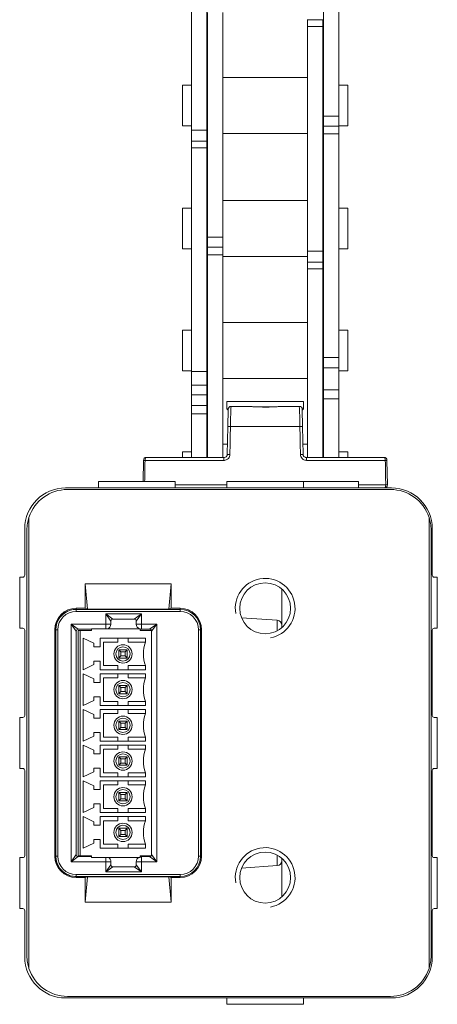
# Model space of a CAD drawing. Units: inches. Extents: x -91 to 10638, y 60 to 10919.
# Drawn here: x 2582 to 2623, y 8496 to 8593 of the extents above; entities that cross this region are included whole.
import ezdxf

# ---------------------------------------------------------------- set-up
doc = ezdxf.new("R2010")
doc.units = ezdxf.units.IN
doc.header["$MEASUREMENT"] = 0
doc.layers.add('SIMON-PROtec_02', color=82, linetype='Continuous', lineweight=15)

msp = doc.modelspace()

# ---------------------------------------------------------------- linework, layer by layer
at = {"layer": 'SIMON-PROtec_02'}
for p, q in [((2611.9268, 8605.49046), (2611.9268, 8583.35224)), ((2613.4268, 8605.49046), (2613.4268, 8583.35224)), ((2598.9768, 8581.95313), (2598.9768, 8604.09135)), ((2600.4768, 8581.95313), (2600.4768, 8604.09135)), ((2600.5518, 8593.52042), (2600.5518, 8571.48771)), ((2602.0518, 8593.52042), (2602.0518, 8571.48771)), ((2610.3518, 8592.81728), (2610.3518, 8592.80071)), ((2610.3518, 8592.80071), (2610.3518, 8592.12798)), ((2611.8518, 8592.80071), (2610.3518, 8592.80071)), ((2610.3518, 8570.09527), (2610.3518, 8592.12798)), ((2611.8518, 8592.12798), (2610.3518, 8592.12798)), ((2611.8518, 8592.81728), (2611.8518, 8592.80071)), ((2611.8518, 8592.80071), (2611.8518, 8592.12798)), ((2611.8518, 8570.09527), (2611.8518, 8592.12798)), ((2610.3518, 8587.13835), (2602.0518, 8587.13835)), ((2598.0768, 8586.37835), (2598.0768, 8582.39835)), ((2598.0768, 8586.37835), (2598.9768, 8586.37835)), ((2600.4768, 8586.37835), (2600.5518, 8586.37835)), ((2611.8518, 8586.37835), (2611.9268, 8586.37835)), ((2613.4268, 8586.37835), (2614.3268, 8586.37835)), ((2614.3268, 8586.37835), (2614.3268, 8582.39835)), ((2611.9268, 8582.34811), (2611.9268, 8583.35224)), ((2611.9268, 8583.35224), (2613.4268, 8583.35224)), ((2613.4268, 8582.34811), (2613.4268, 8583.35224)), ((2598.0768, 8582.39835), (2598.9768, 8582.39835)), ((2600.4768, 8582.39835), (2600.5518, 8582.39835)), ((2611.8518, 8582.39835), (2611.9268, 8582.39835)), ((2611.9268, 8582.27558), (2611.9268, 8582.34811)), ((2611.9268, 8582.34811), (2613.4268, 8582.34811)), ((2613.4268, 8582.39835), (2614.3268, 8582.39835)), ((2613.4268, 8582.27558), (2613.4268, 8582.34811)), ((2598.9768, 8581.95313), (2598.9768, 8580.89656)), ((2600.4768, 8581.95313), (2598.9768, 8581.95313)), ((2600.4768, 8581.95313), (2600.4768, 8580.89656)), ((2610.3518, 8581.63835), (2602.0518, 8581.63835)), ((2611.9268, 8581.60594), (2611.9268, 8582.27558)), ((2611.9268, 8581.60594), (2611.9268, 8559.68359)), ((2611.9268, 8581.60594), (2613.4268, 8581.60594)), ((2613.4268, 8581.60594), (2613.4268, 8582.27558)), ((2613.4268, 8581.60594), (2613.4268, 8559.68359)), ((2598.9768, 8580.89656), (2598.9768, 8580.88148)), ((2598.9768, 8580.88148), (2598.9768, 8580.22047)), ((2600.4768, 8580.88148), (2598.9768, 8580.88148)), ((2600.4768, 8580.89656), (2600.4768, 8580.88148)), ((2600.4768, 8580.88148), (2600.4768, 8580.22047)), ((2598.9768, 8558.29812), (2598.9768, 8580.22047)), ((2600.4768, 8580.22047), (2598.9768, 8580.22047)), ((2600.4768, 8558.29812), (2600.4768, 8580.22047)), ((2602.0518, 8575.07887), (2610.3518, 8575.07887)), ((2598.0768, 8574.31887), (2598.0768, 8570.33887)), ((2598.0768, 8574.31887), (2598.9768, 8574.31887)), ((2600.4768, 8574.31887), (2600.5518, 8574.31887)), ((2611.8518, 8574.31887), (2611.9268, 8574.31887)), ((2613.4268, 8574.31887), (2614.3268, 8574.31887)), ((2614.3268, 8574.31887), (2614.3268, 8570.33887)), ((2600.5518, 8570.48007), (2600.5518, 8571.48771)), ((2600.5518, 8571.48771), (2602.0518, 8571.48771)), ((2602.0518, 8570.48007), (2602.0518, 8571.48771)), ((2598.0768, 8570.33887), (2598.9768, 8570.33887)), ((2600.4768, 8570.33887), (2600.5518, 8570.33887)), ((2600.5518, 8570.40647), (2600.5518, 8570.48007)), ((2600.5518, 8570.48007), (2602.0518, 8570.48007)), ((2600.5518, 8569.74982), (2600.5518, 8570.40647)), ((2600.5518, 8569.74982), (2600.5518, 8549.88105)), ((2600.5518, 8569.74982), (2602.0518, 8569.74982)), ((2602.0518, 8570.40647), (2602.0518, 8570.48007)), ((2602.0518, 8569.74982), (2602.0518, 8570.40647)), ((2602.0518, 8569.74982), (2602.0518, 8549.88105)), ((2610.3518, 8570.09527), (2610.3518, 8569.03435)), ((2611.8518, 8570.09527), (2610.3518, 8570.09527)), ((2611.8518, 8570.33887), (2611.9268, 8570.33887)), ((2611.8518, 8570.09527), (2611.8518, 8569.03435)), ((2613.4268, 8570.33887), (2614.3268, 8570.33887)), ((2602.0518, 8569.57887), (2610.3518, 8569.57887)), ((2610.3518, 8569.03435), (2610.3518, 8569.02079)), ((2610.3518, 8569.02079), (2610.3518, 8568.37163)), ((2611.8518, 8569.02079), (2610.3518, 8569.02079)), ((2611.8518, 8569.03435), (2611.8518, 8569.02079)), ((2611.8518, 8569.02079), (2611.8518, 8568.37163)), ((2610.3518, 8549.88105), (2610.3518, 8568.37163)), ((2611.8518, 8568.37163), (2610.3518, 8568.37163)), ((2611.8518, 8549.88105), (2611.8518, 8568.37163)), ((2610.3518, 8563.11757), (2602.0518, 8563.11757)), ((2598.0768, 8562.35757), (2598.0768, 8558.37757)), ((2598.0768, 8562.35757), (2598.9768, 8562.35757)), ((2600.4768, 8562.35757), (2600.5518, 8562.35757)), ((2611.8518, 8562.35757), (2611.9268, 8562.35757)), ((2613.4268, 8562.35757), (2614.3268, 8562.35757)), ((2614.3268, 8562.35757), (2614.3268, 8558.37757)), ((2611.9268, 8558.67264), (2611.9268, 8559.68359)), ((2611.9268, 8559.68359), (2613.4268, 8559.68359)), ((2613.4268, 8558.67264), (2613.4268, 8559.68359)), ((2598.0768, 8558.37757), (2598.9768, 8558.37757)), ((2598.9768, 8558.29812), (2598.9768, 8556.9705)), ((2600.4768, 8558.29812), (2598.9768, 8558.29812)), ((2600.4768, 8558.37757), (2600.5518, 8558.37757)), ((2600.4768, 8558.29812), (2600.4768, 8556.9705)), ((2611.8518, 8558.37757), (2611.9268, 8558.37757)), ((2611.9268, 8556.49967), (2611.9268, 8558.67264)), ((2611.9268, 8558.67264), (2613.4268, 8558.67264)), ((2613.4268, 8556.49967), (2613.4268, 8558.67264)), ((2613.4268, 8558.37757), (2614.3268, 8558.37757)), ((2610.3518, 8557.61757), (2602.0518, 8557.61757)), ((2598.9768, 8556.009), (2598.9768, 8556.9705)), ((2600.4768, 8556.9705), (2598.9768, 8556.9705)), ((2600.4768, 8556.009), (2600.4768, 8556.9705)), ((2611.9268, 8555.60966), (2611.9268, 8556.49967)), ((2611.9268, 8556.49967), (2613.4268, 8556.49967)), ((2613.4268, 8555.60966), (2613.4268, 8556.49967)), ((2598.9768, 8556.009), (2598.9768, 8554.97286)), ((2600.4768, 8556.009), (2598.9768, 8556.009)), ((2600.4768, 8556.009), (2600.4768, 8554.97286)), ((2602.4368, 8555.36105), (2609.9668, 8555.36105)), ((2602.4368, 8555.36105), (2602.4368, 8554.64605)), ((2609.9668, 8555.36105), (2609.9668, 8554.64605)), ((2611.9268, 8555.60966), (2611.9268, 8549.88105)), ((2611.9268, 8555.60966), (2613.4268, 8555.60966)), ((2613.4268, 8555.60966), (2613.4268, 8549.88105)), ((2598.9768, 8554.97286), (2598.9768, 8554.15216)), ((2600.4768, 8554.97286), (2598.9768, 8554.97286)), ((2600.4768, 8554.97286), (2600.4768, 8554.15216)), ((2602.4368, 8554.64605), (2602.56837, 8554.64605)), ((2602.56018, 8554.52266), (2602.4368, 8554.64605)), ((2602.56129, 8554.58628), (2602.53214, 8552.91595)), ((2602.86125, 8554.88105), (2604.09953, 8554.88105)), ((2608.30406, 8554.88105), (2609.54235, 8554.88105)), ((2609.83522, 8554.64605), (2609.9668, 8554.64605)), ((2609.87146, 8552.91595), (2609.8423, 8554.58628)), ((2609.84341, 8554.52266), (2609.9668, 8554.64605)), ((2598.9768, 8549.88105), (2598.9768, 8554.15216)), ((2600.4768, 8554.15216), (2598.9768, 8554.15216)), ((2600.4768, 8549.88105), (2600.4768, 8554.15216)), ((2602.53214, 8552.91595), (2602.48431, 8550.17581)), ((2609.6126, 8552.91595), (2602.791, 8552.91595)), ((2609.91929, 8550.17581), (2609.87146, 8552.91595)), ((2602.0518, 8551.18153), (2602.50186, 8551.18153)), ((2609.90173, 8551.18153), (2610.3518, 8551.18153)), ((2594.24902, 8549.58628), (2594.2128, 8547.51105)), ((2602.13547, 8549.58628), (2594.40719, 8549.58628)), ((2594.54897, 8549.88105), (2602.18435, 8549.88105)), ((2598.0768, 8550.42153), (2598.0768, 8549.88105)), ((2598.0768, 8550.42153), (2598.9768, 8550.42153)), ((2600.4768, 8550.42153), (2600.5518, 8550.42153)), ((2610.21924, 8549.88105), (2617.85462, 8549.88105)), ((2617.99641, 8549.58628), (2610.26812, 8549.58628)), ((2611.8518, 8550.42153), (2611.9268, 8550.42153)), ((2613.4268, 8550.42153), (2614.3268, 8550.42153)), ((2614.3268, 8550.42153), (2614.3268, 8549.88105)), ((2618.19647, 8547.18628), (2618.15458, 8549.58628)), ((2618.6018, 8546.88105), (2586.6018, 8546.88105)), ((2618.5018, 8546.73105), (2586.8018, 8546.73105)), ((2589.8368, 8547.51105), (2597.3668, 8547.51105)), ((2589.8368, 8547.51105), (2589.8368, 8546.88105)), ((2597.3668, 8547.51105), (2597.3668, 8546.88105)), ((2597.3668, 8547.18628), (2602.4368, 8547.18628)), ((2602.4368, 8547.51105), (2609.9668, 8547.51105)), ((2602.4368, 8547.51105), (2602.4368, 8546.88105)), ((2609.9668, 8547.51105), (2609.9668, 8546.88105)), ((2609.9668, 8547.51105), (2615.3668, 8547.51105)), ((2615.3668, 8547.51105), (2615.3668, 8546.88105)), ((2615.3668, 8547.18628), (2618.03857, 8547.18628)), ((2583.0089, 8544.00146), (2583.0089, 8499.76063)), ((2622.29469, 8499.76063), (2622.29469, 8544.00146)), ((2582.6018, 8542.88105), (2582.6018, 8538.33105)), ((2582.8089, 8500.99985), (2582.8089, 8542.76225)), ((2622.49469, 8500.99985), (2622.49469, 8542.76225)), ((2622.6018, 8538.33105), (2622.6018, 8542.88105)), ((2582.4018, 8538.13105), (2582.1018, 8538.13105)), ((2582.1018, 8538.13105), (2582.1018, 8533.13105)), ((2623.1018, 8538.13105), (2622.8018, 8538.13105)), ((2623.1018, 8533.13105), (2623.1018, 8538.13105)), ((2588.53308, 8537.48105), (2588.53308, 8535.0893)), ((2596.97052, 8537.48105), (2588.53308, 8537.48105)), ((2588.53308, 8537.48105), (2588.7499, 8535.00276)), ((2596.97052, 8537.48105), (2596.7537, 8535.00276)), ((2596.97052, 8537.48105), (2596.97052, 8535.0893)), ((2587.6518, 8535.0893), (2588.53308, 8535.0893)), ((2587.6518, 8535.0893), (2587.6518, 8534.98105)), ((2588.53308, 8535.0893), (2588.7499, 8535.00276)), ((2596.7537, 8535.00276), (2588.7499, 8535.00276)), ((2596.97052, 8535.0893), (2596.7537, 8535.00276)), ((2596.97052, 8535.0893), (2597.8518, 8535.0893)), ((2597.8518, 8535.0893), (2597.8518, 8534.98105)), ((2587.6518, 8534.98105), (2597.8518, 8534.98105)), ((2587.6518, 8534.98105), (2587.6518, 8534.78105)), ((2587.6518, 8534.78105), (2597.8518, 8534.78105)), ((2590.5518, 8534.53105), (2591.2518, 8534.03105)), ((2591.0518, 8533.83105), (2590.5518, 8534.53105)), ((2590.5518, 8534.53105), (2590.5518, 8533.53105)), ((2594.0518, 8534.53105), (2590.5518, 8534.53105)), ((2591.25009, 8534.03105), (2591.25041, 8534.03105)), ((2591.25073, 8534.03105), (2591.2518, 8534.03105)), ((2591.2518, 8534.03105), (2593.3518, 8534.03105)), ((2593.3518, 8534.03105), (2594.0518, 8534.53105)), ((2594.0518, 8534.53105), (2593.5518, 8533.83105)), ((2594.0518, 8533.53105), (2594.0518, 8534.53105)), ((2597.8518, 8534.98105), (2597.8518, 8534.78105)), ((2607.38668, 8533.91357), (2603.87808, 8534.15892)), ((2582.1018, 8533.13105), (2582.4018, 8533.13105)), ((2587.1518, 8533.53105), (2587.8518, 8533.03105)), ((2587.6518, 8532.83105), (2587.1518, 8533.53105)), ((2587.1518, 8533.53105), (2587.1518, 8510.23105)), ((2590.5518, 8533.53105), (2587.1518, 8533.53105)), ((2590.5518, 8533.05808), (2590.5518, 8533.53105)), ((2590.5518, 8533.53105), (2591.0518, 8533.53105)), ((2591.0518, 8533.53105), (2591.0518, 8533.83105)), ((2593.5518, 8533.83105), (2593.5518, 8533.53105)), ((2593.5518, 8533.53105), (2594.0518, 8533.53105)), ((2595.5518, 8533.53105), (2594.0518, 8533.53105)), ((2594.0518, 8533.53105), (2594.0518, 8533.03105)), ((2594.8518, 8533.03105), (2595.5518, 8533.53105)), ((2595.5518, 8533.53105), (2595.0518, 8532.83105)), ((2595.5518, 8510.23105), (2595.5518, 8533.53105)), ((2607.38668, 8532.87967), (2607.38668, 8533.91357)), ((2622.8018, 8533.13105), (2623.1018, 8533.13105)), ((2582.6018, 8532.93105), (2582.6018, 8524.58105)), ((2585.54354, 8510.78105), (2585.54354, 8532.98105)), ((2585.54354, 8532.98105), (2585.58545, 8532.98105)), ((2585.58545, 8532.98105), (2585.58545, 8510.78105)), ((2585.58545, 8532.98105), (2585.6518, 8532.98105)), ((2585.6518, 8532.98105), (2585.8518, 8532.98105)), ((2585.6518, 8510.78105), (2585.6518, 8532.98105)), ((2585.8518, 8510.78105), (2585.8518, 8532.98105)), ((2587.6518, 8510.93105), (2587.6518, 8532.83105)), ((2587.84418, 8532.90808), (2588.04418, 8532.90808)), ((2587.84418, 8532.90808), (2587.84418, 8510.80808)), ((2587.8518, 8533.03105), (2589.16418, 8533.03105)), ((2588.04418, 8532.90808), (2589.16418, 8532.90808)), ((2588.04418, 8510.80808), (2588.04418, 8532.90808)), ((2588.34418, 8529.05808), (2588.34418, 8532.15808)), ((2588.34418, 8532.15808), (2589.39418, 8531.65808)), ((2593.92418, 8533.05808), (2589.16418, 8533.05808)), ((2589.16418, 8533.05808), (2589.16418, 8532.90808)), ((2589.99418, 8531.30808), (2589.99418, 8532.15808)), ((2589.99418, 8532.15808), (2594.44418, 8532.15808)), ((2591.74418, 8532.15808), (2591.74418, 8531.75808)), ((2592.74418, 8531.75808), (2592.74418, 8532.15808)), ((2593.92418, 8533.05808), (2593.92418, 8532.90808)), ((2593.92418, 8532.90808), (2595.04418, 8532.90808)), ((2594.0518, 8533.03105), (2594.8518, 8533.03105)), ((2594.44418, 8532.15808), (2594.44418, 8531.75808)), ((2595.04418, 8532.90808), (2595.04418, 8510.80808)), ((2595.0518, 8532.83105), (2595.0518, 8510.93105)), ((2599.6518, 8532.98105), (2599.6518, 8510.78105)), ((2599.8518, 8532.98105), (2599.6518, 8532.98105)), ((2599.8518, 8532.98105), (2599.8518, 8510.78105)), ((2599.96005, 8532.98105), (2599.8518, 8532.98105)), ((2599.96005, 8532.98105), (2599.96005, 8510.78105)), ((2622.6018, 8524.58105), (2622.6018, 8532.93105)), ((2589.39418, 8531.65808), (2589.39418, 8531.30808)), ((2589.39418, 8531.30808), (2589.99418, 8531.30808)), ((2591.74418, 8531.75808), (2590.34418, 8531.75808)), ((2590.34418, 8531.75808), (2590.34418, 8529.45808)), ((2594.44418, 8531.75808), (2592.74418, 8531.75808)), ((2591.84418, 8531.00808), (2592.64418, 8531.00808)), ((2591.84418, 8530.20808), (2591.84418, 8531.00808)), ((2592.04418, 8530.80808), (2591.84418, 8531.00808)), ((2592.04418, 8530.40808), (2591.84418, 8530.20808)), ((2592.64418, 8530.20808), (2591.84418, 8530.20808)), ((2592.04418, 8530.80808), (2592.04418, 8530.40808)), ((2592.44418, 8530.80808), (2592.04418, 8530.80808)), ((2592.04418, 8530.40808), (2592.44418, 8530.40808)), ((2592.64418, 8531.00808), (2592.44418, 8530.80808)), ((2592.44418, 8530.40808), (2592.44418, 8530.80808)), ((2592.64418, 8530.20808), (2592.44418, 8530.40808)), ((2592.64418, 8531.00808), (2592.64418, 8530.20808)), ((2589.39418, 8529.55808), (2588.34418, 8529.05808)), ((2589.99418, 8529.90808), (2589.39418, 8529.90808)), ((2589.39418, 8529.90808), (2589.39418, 8529.55808)), ((2589.99418, 8529.05808), (2589.99418, 8529.90808)), ((2590.34418, 8529.45808), (2591.74418, 8529.45808)), ((2591.74418, 8529.45808), (2591.74418, 8529.05808)), ((2592.74418, 8529.45808), (2594.44418, 8529.45808)), ((2592.74418, 8529.05808), (2592.74418, 8529.45808)), ((2594.44418, 8529.45808), (2594.44418, 8529.05808)), ((2588.34418, 8525.55808), (2588.34418, 8528.65808)), ((2588.34418, 8528.65808), (2589.39418, 8528.15808)), ((2594.44418, 8529.05808), (2589.99418, 8529.05808)), ((2589.99418, 8527.80808), (2589.99418, 8528.65808)), ((2589.99418, 8528.65808), (2594.44418, 8528.65808)), ((2591.74418, 8528.25808), (2590.34418, 8528.25808)), ((2590.34418, 8528.25808), (2590.34418, 8525.95808)), ((2591.74418, 8528.65808), (2591.74418, 8528.25808)), ((2592.74418, 8528.25808), (2592.74418, 8528.65808)), ((2594.44418, 8528.25808), (2592.74418, 8528.25808)), ((2594.44418, 8528.65808), (2594.44418, 8528.25808)), ((2589.39418, 8528.15808), (2589.39418, 8527.80808)), ((2589.39418, 8527.80808), (2589.99418, 8527.80808)), ((2591.84418, 8527.50808), (2592.64418, 8527.50808)), ((2591.84418, 8526.70808), (2591.84418, 8527.50808)), ((2592.04418, 8527.30808), (2591.84418, 8527.50808)), ((2592.04418, 8527.30808), (2592.04418, 8526.90808)), ((2592.44418, 8527.30808), (2592.04418, 8527.30808)), ((2592.64418, 8527.50808), (2592.44418, 8527.30808)), ((2592.44418, 8526.90808), (2592.44418, 8527.30808)), ((2592.64418, 8527.50808), (2592.64418, 8526.70808)), ((2589.99418, 8526.40808), (2589.39418, 8526.40808)), ((2589.39418, 8526.40808), (2589.39418, 8526.05808)), ((2589.99418, 8525.55808), (2589.99418, 8526.40808)), ((2592.04418, 8526.90808), (2591.84418, 8526.70808)), ((2592.64418, 8526.70808), (2591.84418, 8526.70808)), ((2592.04418, 8526.90808), (2592.44418, 8526.90808)), ((2592.64418, 8526.70808), (2592.44418, 8526.90808)), ((2589.39418, 8526.05808), (2588.34418, 8525.55808)), ((2594.44418, 8525.55808), (2589.99418, 8525.55808)), ((2590.34418, 8525.95808), (2591.74418, 8525.95808)), ((2591.74418, 8525.95808), (2591.74418, 8525.55808)), ((2592.74418, 8525.95808), (2594.44418, 8525.95808)), ((2592.74418, 8525.55808), (2592.74418, 8525.95808)), ((2594.44418, 8525.95808), (2594.44418, 8525.55808)), ((2582.4018, 8524.38105), (2582.1018, 8524.38105)), ((2582.1018, 8524.38105), (2582.1018, 8519.38105)), ((2588.34418, 8522.05808), (2588.34418, 8525.15808)), ((2588.34418, 8525.15808), (2589.39418, 8524.65808)), ((2589.39418, 8524.65808), (2589.39418, 8524.30808)), ((2589.99418, 8524.30808), (2589.99418, 8525.15808)), ((2589.99418, 8525.15808), (2594.44418, 8525.15808)), ((2591.74418, 8524.75808), (2590.34418, 8524.75808)), ((2590.34418, 8524.75808), (2590.34418, 8522.45808)), ((2591.74418, 8525.15808), (2591.74418, 8524.75808)), ((2592.74418, 8524.75808), (2592.74418, 8525.15808)), ((2594.44418, 8524.75808), (2592.74418, 8524.75808)), ((2594.44418, 8525.15808), (2594.44418, 8524.75808)), ((2623.1018, 8524.38105), (2622.8018, 8524.38105)), ((2623.1018, 8519.38105), (2623.1018, 8524.38105)), ((2589.39418, 8524.30808), (2589.99418, 8524.30808)), ((2591.84418, 8524.00808), (2592.64418, 8524.00808)), ((2591.84418, 8523.20808), (2591.84418, 8524.00808)), ((2592.04418, 8523.80808), (2591.84418, 8524.00808)), ((2592.04418, 8523.40808), (2591.84418, 8523.20808)), ((2592.04418, 8523.80808), (2592.04418, 8523.40808)), ((2592.44418, 8523.80808), (2592.04418, 8523.80808)), ((2592.04418, 8523.40808), (2592.44418, 8523.40808)), ((2592.64418, 8524.00808), (2592.44418, 8523.80808)), ((2592.44418, 8523.40808), (2592.44418, 8523.80808)), ((2592.64418, 8523.20808), (2592.44418, 8523.40808)), ((2592.64418, 8524.00808), (2592.64418, 8523.20808)), ((2589.39418, 8522.55808), (2588.34418, 8522.05808)), ((2589.99418, 8522.90808), (2589.39418, 8522.90808)), ((2589.39418, 8522.90808), (2589.39418, 8522.55808)), ((2589.99418, 8522.05808), (2589.99418, 8522.90808)), ((2590.34418, 8522.45808), (2591.74418, 8522.45808)), ((2591.74418, 8522.45808), (2591.74418, 8522.05808)), ((2592.64418, 8523.20808), (2591.84418, 8523.20808)), ((2592.74418, 8522.45808), (2594.44418, 8522.45808)), ((2592.74418, 8522.05808), (2592.74418, 8522.45808)), ((2594.44418, 8522.45808), (2594.44418, 8522.05808)), ((2588.34418, 8518.55808), (2588.34418, 8521.65808)), ((2588.34418, 8521.65808), (2589.39418, 8521.15808)), ((2594.44418, 8522.05808), (2589.99418, 8522.05808)), ((2589.99418, 8520.80808), (2589.99418, 8521.65808)), ((2589.99418, 8521.65808), (2594.44418, 8521.65808)), ((2591.74418, 8521.65808), (2591.74418, 8521.25808)), ((2592.74418, 8521.25808), (2592.74418, 8521.65808)), ((2594.44418, 8521.65808), (2594.44418, 8521.25808)), ((2589.39418, 8521.15808), (2589.39418, 8520.80808)), ((2589.39418, 8520.80808), (2589.99418, 8520.80808)), ((2591.74418, 8521.25808), (2590.34418, 8521.25808)), ((2590.34418, 8521.25808), (2590.34418, 8518.95808)), ((2591.84418, 8520.50808), (2592.64418, 8520.50808)), ((2591.84418, 8519.70808), (2591.84418, 8520.50808)), ((2592.04418, 8520.30808), (2591.84418, 8520.50808)), ((2592.64418, 8520.50808), (2592.44418, 8520.30808)), ((2592.64418, 8520.50808), (2592.64418, 8519.70808)), ((2594.44418, 8521.25808), (2592.74418, 8521.25808)), ((2592.04418, 8519.90808), (2591.84418, 8519.70808)), ((2592.64418, 8519.70808), (2591.84418, 8519.70808)), ((2592.04418, 8520.30808), (2592.04418, 8519.90808)), ((2592.44418, 8520.30808), (2592.04418, 8520.30808)), ((2592.04418, 8519.90808), (2592.44418, 8519.90808)), ((2592.44418, 8519.90808), (2592.44418, 8520.30808)), ((2592.64418, 8519.70808), (2592.44418, 8519.90808)), ((2582.1018, 8519.38105), (2582.4018, 8519.38105)), ((2582.6018, 8519.18105), (2582.6018, 8510.83105)), ((2589.39418, 8519.05808), (2588.34418, 8518.55808)), ((2589.99418, 8519.40808), (2589.39418, 8519.40808)), ((2589.39418, 8519.40808), (2589.39418, 8519.05808)), ((2589.99418, 8518.55808), (2589.99418, 8519.40808)), ((2590.34418, 8518.95808), (2591.74418, 8518.95808)), ((2591.74418, 8518.95808), (2591.74418, 8518.55808)), ((2592.74418, 8518.95808), (2594.44418, 8518.95808)), ((2592.74418, 8518.55808), (2592.74418, 8518.95808)), ((2594.44418, 8518.95808), (2594.44418, 8518.55808)), ((2622.6018, 8510.83105), (2622.6018, 8519.18105)), ((2622.8018, 8519.38105), (2623.1018, 8519.38105)), ((2588.34418, 8515.05808), (2588.34418, 8518.15808)), ((2588.34418, 8518.15808), (2589.39418, 8517.65808)), ((2589.39418, 8517.65808), (2589.39418, 8517.30808)), ((2594.44418, 8518.55808), (2589.99418, 8518.55808)), ((2589.99418, 8517.30808), (2589.99418, 8518.15808)), ((2589.99418, 8518.15808), (2594.44418, 8518.15808)), ((2591.74418, 8517.75808), (2590.34418, 8517.75808)), ((2590.34418, 8517.75808), (2590.34418, 8515.45808)), ((2591.74418, 8518.15808), (2591.74418, 8517.75808)), ((2592.74418, 8517.75808), (2592.74418, 8518.15808)), ((2594.44418, 8517.75808), (2592.74418, 8517.75808)), ((2594.44418, 8518.15808), (2594.44418, 8517.75808)), ((2589.39418, 8517.30808), (2589.99418, 8517.30808)), ((2591.84418, 8517.00808), (2592.64418, 8517.00808)), ((2591.84418, 8516.20808), (2591.84418, 8517.00808)), ((2592.04418, 8516.80808), (2591.84418, 8517.00808)), ((2592.04418, 8516.80808), (2592.04418, 8516.40808)), ((2592.44418, 8516.80808), (2592.04418, 8516.80808)), ((2592.64418, 8517.00808), (2592.44418, 8516.80808)), ((2592.44418, 8516.40808), (2592.44418, 8516.80808)), ((2592.64418, 8517.00808), (2592.64418, 8516.20808)), ((2589.99418, 8515.90808), (2589.39418, 8515.90808)), ((2589.39418, 8515.90808), (2589.39418, 8515.55808)), ((2589.99418, 8515.05808), (2589.99418, 8515.90808)), ((2592.04418, 8516.40808), (2591.84418, 8516.20808)), ((2592.64418, 8516.20808), (2591.84418, 8516.20808)), ((2592.04418, 8516.40808), (2592.44418, 8516.40808)), ((2592.64418, 8516.20808), (2592.44418, 8516.40808)), ((2589.39418, 8515.55808), (2588.34418, 8515.05808)), ((2594.44418, 8515.05808), (2589.99418, 8515.05808)), ((2590.34418, 8515.45808), (2591.74418, 8515.45808)), ((2591.74418, 8515.45808), (2591.74418, 8515.05808)), ((2592.74418, 8515.45808), (2594.44418, 8515.45808)), ((2592.74418, 8515.05808), (2592.74418, 8515.45808)), ((2594.44418, 8515.45808), (2594.44418, 8515.05808)), ((2588.34418, 8511.55808), (2588.34418, 8514.65808)), ((2588.34418, 8514.65808), (2589.39418, 8514.15808)), ((2589.39418, 8514.15808), (2589.39418, 8513.80808)), ((2589.39418, 8513.80808), (2589.99418, 8513.80808)), ((2589.99418, 8514.65808), (2594.44418, 8514.65808)), ((2589.99418, 8513.80808), (2589.99418, 8514.65808)), ((2591.74418, 8514.25808), (2590.34418, 8514.25808)), ((2590.34418, 8514.25808), (2590.34418, 8511.95808)), ((2591.74418, 8514.65808), (2591.74418, 8514.25808)), ((2592.74418, 8514.25808), (2592.74418, 8514.65808)), ((2594.44418, 8514.25808), (2592.74418, 8514.25808)), ((2594.44418, 8514.65808), (2594.44418, 8514.25808)), ((2591.84418, 8513.50808), (2592.64418, 8513.50808)), ((2591.84418, 8512.70808), (2591.84418, 8513.50808)), ((2592.04418, 8513.30808), (2591.84418, 8513.50808)), ((2592.04418, 8512.90808), (2591.84418, 8512.70808)), ((2592.04418, 8513.30808), (2592.04418, 8512.90808)), ((2592.44418, 8513.30808), (2592.04418, 8513.30808)), ((2592.04418, 8512.90808), (2592.44418, 8512.90808)), ((2592.64418, 8513.50808), (2592.44418, 8513.30808)), ((2592.44418, 8512.90808), (2592.44418, 8513.30808)), ((2592.64418, 8512.70808), (2592.44418, 8512.90808)), ((2592.64418, 8513.50808), (2592.64418, 8512.70808)), ((2589.39418, 8512.05808), (2588.34418, 8511.55808)), ((2589.99418, 8512.40808), (2589.39418, 8512.40808)), ((2589.39418, 8512.40808), (2589.39418, 8512.05808)), ((2589.99418, 8511.55808), (2589.99418, 8512.40808)), ((2590.34418, 8511.95808), (2591.74418, 8511.95808)), ((2591.74418, 8511.95808), (2591.74418, 8511.55808)), ((2592.64418, 8512.70808), (2591.84418, 8512.70808)), ((2592.74418, 8511.55808), (2592.74418, 8511.95808)), ((2592.74418, 8511.95808), (2594.44418, 8511.95808)), ((2594.44418, 8511.95808), (2594.44418, 8511.55808)), ((2587.1518, 8510.23105), (2587.6518, 8510.93105)), ((2594.44418, 8511.55808), (2589.99418, 8511.55808)), ((2595.0518, 8510.93105), (2595.5518, 8510.23105)), ((2607.38668, 8509.84852), (2607.38668, 8510.88243)), ((2582.4018, 8510.63105), (2582.1018, 8510.63105)), ((2582.1018, 8510.63105), (2582.1018, 8505.63105)), ((2585.54354, 8510.78105), (2585.58545, 8510.78105)), ((2585.58545, 8510.78105), (2585.6518, 8510.78105)), ((2585.6518, 8510.78105), (2585.8518, 8510.78105)), ((2587.8518, 8510.73105), (2587.1518, 8510.23105)), ((2587.1518, 8510.23105), (2590.5518, 8510.23105)), ((2588.04418, 8510.80808), (2587.84418, 8510.80808)), ((2589.16418, 8510.73105), (2587.8518, 8510.73105)), ((2588.04418, 8510.80808), (2589.16418, 8510.80808)), ((2589.16418, 8510.65808), (2589.16418, 8510.80808)), ((2589.16418, 8510.65808), (2593.92418, 8510.65808)), ((2590.5518, 8510.23105), (2590.5518, 8510.65808)), ((2590.5518, 8510.23105), (2590.5518, 8509.23105)), ((2591.0518, 8510.23105), (2590.5518, 8510.23105)), ((2590.5518, 8509.23105), (2591.0518, 8509.93105)), ((2591.0518, 8509.93105), (2591.0518, 8510.23105)), ((2594.0518, 8510.23105), (2593.5518, 8510.23105)), ((2593.5518, 8510.23105), (2593.5518, 8509.93105)), ((2593.5518, 8509.93105), (2594.0518, 8509.23105)), ((2593.92418, 8510.80808), (2595.04418, 8510.80808)), ((2593.92418, 8510.65808), (2593.92418, 8510.80808)), ((2594.8518, 8510.73105), (2594.0518, 8510.73105)), ((2594.0518, 8510.73105), (2594.0518, 8510.23105)), ((2594.0518, 8510.23105), (2595.5518, 8510.23105)), ((2594.0518, 8509.23105), (2594.0518, 8510.23105)), ((2595.5518, 8510.23105), (2594.8518, 8510.73105)), ((2599.8518, 8510.78105), (2599.6518, 8510.78105)), ((2599.96005, 8510.78105), (2599.8518, 8510.78105)), ((2623.1018, 8510.63105), (2622.8018, 8510.63105)), ((2623.1018, 8505.63105), (2623.1018, 8510.63105)), ((2597.8518, 8508.98105), (2587.6518, 8508.98105)), ((2587.6518, 8508.78105), (2587.6518, 8508.98105)), ((2591.2518, 8509.73105), (2590.5518, 8509.23105)), ((2590.5518, 8509.23105), (2594.0518, 8509.23105)), ((2591.25041, 8509.73105), (2591.25009, 8509.73105)), ((2591.2518, 8509.73105), (2591.25073, 8509.73105)), ((2593.3518, 8509.73105), (2591.2518, 8509.73105)), ((2594.0518, 8509.23105), (2593.3518, 8509.73105)), ((2597.8518, 8508.98105), (2597.8518, 8508.78105)), ((2607.38668, 8509.84852), (2603.87808, 8509.60318)), ((2597.8518, 8508.78105), (2587.6518, 8508.78105)), ((2587.6518, 8508.67279), (2587.6518, 8508.78105)), ((2588.53308, 8508.67279), (2587.6518, 8508.67279)), ((2588.53308, 8508.67279), (2588.7499, 8508.75934)), ((2588.7499, 8508.75934), (2588.53308, 8506.28105)), ((2588.53308, 8508.67279), (2588.53308, 8506.28105)), ((2596.7537, 8508.75934), (2588.7499, 8508.75934)), ((2596.97052, 8508.67279), (2596.7537, 8508.75934)), ((2596.7537, 8508.75934), (2596.97052, 8506.28105)), ((2597.8518, 8508.67279), (2596.97052, 8508.67279)), ((2596.97052, 8508.67279), (2596.97052, 8506.28105)), ((2597.8518, 8508.67279), (2597.8518, 8508.78105)), ((2596.97052, 8506.28105), (2588.53308, 8506.28105)), ((2582.1018, 8505.63105), (2582.4018, 8505.63105)), ((2582.6018, 8505.43105), (2582.6018, 8500.88105)), ((2622.6018, 8500.88105), (2622.6018, 8505.43105)), ((2622.8018, 8505.63105), (2623.1018, 8505.63105)), ((2586.6018, 8496.88105), (2618.6018, 8496.88105)), ((2586.8018, 8497.03105), (2618.5018, 8497.03105)), ((2602.4368, 8496.25105), (2602.4368, 8496.88105)), ((2609.9668, 8496.25105), (2609.9668, 8496.88105)), ((2609.9668, 8496.25105), (2602.4368, 8496.25105))]:
    msp.add_line(p, q, dxfattribs=at)
for centre, radius in [((2606.2018, 8535.08105), 2.5), ((2592.24418, 8530.60808), 0.9), ((2592.24418, 8530.60808), 0.7), ((2592.24418, 8527.10808), 0.9), ((2592.24418, 8527.10808), 0.7), ((2592.24418, 8523.60808), 0.9), ((2592.24418, 8523.60808), 0.7), ((2592.24418, 8520.10808), 0.9), ((2592.24418, 8520.10808), 0.7), ((2592.24418, 8516.60808), 0.9), ((2592.24418, 8516.60808), 0.7), ((2592.24418, 8513.10808), 0.9), ((2592.24418, 8513.10808), 0.7), ((2606.2018, 8508.68105), 2.5)]:
    msp.add_circle(centre, radius, dxfattribs=at)
for centre, radius, start, end in [((2602.86125, 8554.58105), 0.3, 90, 179), ((2609.54235, 8554.58105), 0.3, 1, 90), ((2594.54897, 8549.58105), 0.3, 90, 179), ((2617.85462, 8549.58105), 0.3, 1, 90), ((2586.6018, 8542.88105), 4, 90, 180), ((2586.8018, 8542.73105), 4, 90, 161.4819206), ((2617.89652, 8547.18105), 0.3, 270, 1), ((2618.5018, 8542.73105), 4, 18.5180794, 90), ((2618.6018, 8542.88105), 4, 0, 90), ((2582.4018, 8538.33105), 0.2, 270, 0), ((2606.2018, 8535.08105), 2.933, 280, 190), ((2622.8018, 8538.33105), 0.2, 180, 270), ((2587.6518, 8532.98105), 2.10825, 90, 180), ((2597.8518, 8532.98105), 2.10825, 0, 90), ((2587.6518, 8532.98105), 2, 106.4979406, 180), ((2587.6518, 8532.98105), 1.8, 90, 180), ((2587.6518, 8532.98105), 2, 90, 106.4979406), ((2591.2518, 8533.83105), 0.2, 90, 180), ((2593.3518, 8533.83105), 0.2, 0, 90), ((2597.8518, 8532.98105), 2, 0, 90), ((2597.8518, 8532.98105), 1.8, 0, 90), ((2582.4018, 8532.93105), 0.2, 0, 90), ((2587.6518, 8532.98105), 2.06635, 150.201734, 180), ((2590.5518, 8533.53105), 0.5, 288.926654, 0), ((2594.0518, 8533.53105), 0.5, 180, 251.073346), ((2607.3518, 8533.41479), 0.5, 0, 86), ((2622.8018, 8532.93105), 0.2, 90, 180), ((2587.8518, 8532.83105), 0.2, 90, 180), ((2594.0518, 8533.53105), 0.5, 255.2129534, 270), ((2594.8518, 8532.83105), 0.2, 22.6538955, 90), ((2594.8518, 8532.83105), 0.2, 0, 15.860056), ((2597.65043, 8530.60808), 3.40625, 160.2683861, 199.7316139), ((2597.65043, 8527.10808), 3.40625, 160.2683861, 199.7316139), ((2582.4018, 8524.58105), 0.2, 270, 0), ((2597.65043, 8523.60808), 3.40625, 160.2683861, 199.7316139), ((2622.8018, 8524.58105), 0.2, 180, 270), ((2597.65043, 8520.10808), 3.40625, 160.2683861, 199.7316139), ((2582.4018, 8519.18105), 0.2, 0, 90), ((2622.8018, 8519.18105), 0.2, 90, 180), ((2597.65043, 8516.60808), 3.40625, 160.2683861, 199.7316139), ((2597.65043, 8513.10808), 3.40625, 160.2683861, 199.7316139), ((2587.8518, 8510.93105), 0.2, 180, 270), ((2594.8518, 8510.93105), 0.2, 344.139944, 0), ((2606.2018, 8508.68105), 2.933, 280, 190), ((2582.4018, 8510.83105), 0.2, 270, 0), ((2587.6518, 8510.78105), 2.10825, 180, 270), ((2587.6518, 8510.78105), 2.06635, 180, 209.798266), ((2587.6518, 8510.78105), 2, 180, 253.5020594), ((2587.6518, 8510.78105), 1.8, 180, 270), ((2590.5518, 8510.23105), 0.5, 0, 58.6566403), ((2591.2518, 8509.93105), 0.2, 180, 270), ((2593.3518, 8509.93105), 0.2, 270, 0), ((2594.0518, 8510.23105), 0.5, 121.3433597, 180), ((2594.0518, 8510.23105), 0.5, 90, 104.7870466), ((2594.8518, 8510.93105), 0.2, 270, 322.0599643), ((2597.8518, 8510.78105), 2.10825, 270, 0), ((2597.8518, 8510.78105), 2, 270, 0), ((2597.8518, 8510.78105), 1.8, 270, 0), ((2607.3518, 8510.3473), 0.5, 274, 0), ((2622.8018, 8510.83105), 0.2, 180, 270), ((2587.6518, 8510.78105), 2, 253.5020594, 270), ((2582.4018, 8505.43105), 0.2, 0, 90), ((2622.8018, 8505.43105), 0.2, 90, 180), ((2586.6018, 8500.88105), 4, 180, 270), ((2618.6018, 8500.88105), 4, 270, 0), ((2586.8018, 8501.03105), 4, 198.5180794, 270), ((2618.5018, 8501.03105), 4, 270, 341.4819206)]:
    msp.add_arc(centre, radius, start, end, dxfattribs=at)
for centre, major_axis, ratio, start_param, end_param in [((2602.83209, 8552.91072), (-0.29995, 0.00524), 0.01520289, 4.85009606, 6.2831853), ((2609.5715, 8552.91072), (0.29995, 0.00524), 0.01520289, 0, 1.43308925), ((2594.54897, 8549.58105), (-0.29995, 0.00524), 0.01044278, 5.20489743, 6.2831853), ((2594.54897, 8549.58105), (0, 0.3), 0.47267708, 0, 1.55334303), ((2602.18435, 8549.58105), (0, 0.3), 0.16296079, 0, 1.55334303), ((2602.78426, 8550.17058), (-0.29995, 0.00524), 0.01517696, 4.85178675, 6.2831853), ((2609.61933, 8550.17058), (0.29995, 0.00524), 0.01517696, 0, 1.43139856), ((2610.21924, 8549.58105), (0, 0.3), 0.16296079, 4.72984227, 6.28318531), ((2617.85462, 8549.58105), (0, 0.3), 0.47267708, 4.72984227, 6.28318531), ((2617.85462, 8549.58105), (0.29995, 0.00524), 0.01044278, 0, 1.07828787), ((2617.89652, 8547.18105), (0, -0.3), 0.47357163, 0, 1.58824962), ((2617.89652, 8547.18105), (0.29995, 0.00524), 0.01043075, 0, 1.07727269)]:
    msp.add_ellipse(centre, major_axis=major_axis, ratio=ratio, start_param=start_param, end_param=end_param, dxfattribs=at)
for points, knots in [([(2602.791, 8552.91595), (2602.79738, 8553.33177), (2602.80625, 8553.74435), (2602.82265, 8554.2988), (2602.82963, 8554.48522), (2602.84187, 8554.72562), (2602.84715, 8554.80037), (2602.85532, 8554.86795), (2602.85836, 8554.88105), (2602.86125, 8554.88105)], [-0.265228605, -0.265228605, -0.265228605, -0.265228605, -0.15916752, -0.15916752, -0.0884264, -0.0884264, -0.034010154, -0.034010154, 0, 0, 0, 0]), ([(2604.09953, 8554.88105), (2604.54761, 8554.88105), (2605.06309, 8554.84132), (2606.03492, 8554.81369), (2606.49373, 8554.81539), (2607.23648, 8554.84008), (2607.5266, 8554.85523), (2607.97698, 8554.87479), (2608.14531, 8554.88105), (2608.30406, 8554.88105)], [-0.438372715, -0.438372715, -0.438372715, -0.438372715, -0.280856378, -0.280856378, -0.145099074, -0.145099074, -0.055807336, -0.055807336, 0, 0, 0, 0]), ([(2608.30406, 8554.88105), (2608.04162, 8554.88105), (2607.76763, 8554.86842), (2607.20791, 8554.84629), (2606.92186, 8554.83599), (2606.34652, 8554.82579), (2606.05711, 8554.82579), (2605.48177, 8554.83599), (2605.19586, 8554.84629), (2604.6359, 8554.86842), (2604.36197, 8554.88105), (2604.09953, 8554.88105)], [0, 0, 0, 0, 0.087674543, 0.087674543, 0.175349086, 0.175349086, 0.263023629, 0.263023629, 0.350698172, 0.350698172, 0.438372715, 0.438372715, 0.438372715, 0.438372715]), ([(2609.54235, 8554.88105), (2609.5443, 8554.88105), (2609.54633, 8554.87506), (2609.55641, 8554.81715), (2609.56522, 8554.68107), (2609.58055, 8554.30968), (2609.58712, 8554.10506), (2609.59782, 8553.69456), (2609.60217, 8553.50008), (2609.60842, 8553.17298), (2609.61063, 8553.04456), (2609.6126, 8552.91595)], [-0.265228648, -0.265228648, -0.265228648, -0.265228648, -0.242221901, -0.242221901, -0.153520923, -0.153520923, -0.085289402, -0.085289402, -0.032803616, -0.032803616, 0, 0, 0, 0]), ([(2594.37074, 8547.51105), (2594.37583, 8547.80122), (2594.38093, 8548.09139), (2594.38603, 8548.38156), (2594.39308, 8548.78313), (2594.40014, 8549.18471), (2594.40719, 8549.58628)], [0.093019226, 0.093019226, 0.093019226, 0.093019226, 0.180088352, 0.180088352, 0.180088352, 0.300585717, 0.300585717, 0.300585717, 0.300585717]), ([(2602.13547, 8549.58628), (2602.15829, 8549.58628), (2602.18111, 8549.58755), (2602.30907, 8549.60187), (2602.41137, 8549.64149), (2602.56296, 8549.75248), (2602.61899, 8549.81423), (2602.69228, 8549.93873), (2602.71553, 8549.99789), (2602.73738, 8550.09749), (2602.74197, 8550.13662), (2602.74266, 8550.17581)], [-0.0936868272, -0.0936868272, -0.0936868272, -0.0936868272, -0.0868335318, -0.0868335318, -0.055035337, -0.055035337, -0.0305751872, -0.0305751872, -0.0117596874, -0.0117596874, 0, 0, 0, 0]), ([(2602.48431, 8550.17581), (2602.48397, 8550.15622), (2602.4817, 8550.13665), (2602.4709, 8550.08685), (2602.45942, 8550.05727), (2602.42321, 8549.99502), (2602.39553, 8549.96414), (2602.32064, 8549.90865), (2602.27011, 8549.88884), (2602.2069, 8549.88168), (2602.19562, 8549.88105), (2602.18435, 8549.88105)], [0, 0, 0, 0, 0.0117596874, 0.0117596874, 0.0305751872, 0.0305751872, 0.055035337, 0.055035337, 0.0868335318, 0.0868335318, 0.0936868272, 0.0936868272, 0.0936868272, 0.0936868272]), ([(2609.66093, 8550.17581), (2609.66357, 8550.02644), (2609.7253, 8549.87883), (2609.89937, 8549.69921), (2609.98753, 8549.645), (2610.14294, 8549.5959), (2610.20556, 8549.58628), (2610.26812, 8549.58628)], [-0.0936876336, -0.0936876336, -0.0936876336, -0.0936876336, -0.04886279, -0.04886279, -0.0187933808, -0.0187933808, 0, 0, 0, 0]), ([(2610.21924, 8549.88105), (2610.18834, 8549.88105), (2610.1574, 8549.88586), (2610.08063, 8549.91041), (2610.03708, 8549.93751), (2609.95109, 8550.02732), (2609.92059, 8550.10112), (2609.91929, 8550.17581)], [0, 0, 0, 0, 0.0187933808, 0.0187933808, 0.04886279, 0.04886279, 0.0936876336, 0.0936876336, 0.0936876336, 0.0936876336]), ([(2617.99641, 8549.58628), (2618.00346, 8549.18471), (2618.01051, 8548.78314), (2618.01757, 8548.38158), (2618.02284, 8548.08149), (2618.02811, 8547.7814), (2618.03511, 8547.38297), (2618.03684, 8547.28463), (2618.03857, 8547.18628)], [-0.300585717, -0.300585717, -0.300585717, -0.300585717, -0.180090038, -0.180090038, -0.180090038, -0.090045019, -0.090045019, -0.060536084, -0.060536084, -0.060536084, -0.060536084]), ([(2583.0089, 8544.00146), (2583.00666, 8543.99474), (2583.00444, 8543.98808), (2582.94467, 8543.80622), (2582.89268, 8543.59304), (2582.8289, 8543.21115), (2582.8093, 8542.96954), (2582.80893, 8542.76225)], [-0.123198008, -0.123198008, -0.123198008, -0.123198008, -0.121114062, -0.121114062, -0.065766074, -0.065766074, -0.003168373, -0.003168373, -0.003168373, -0.003168373]), ([(2622.49466, 8542.76225), (2622.49429, 8542.96954), (2622.47469, 8543.21115), (2622.41092, 8543.59304), (2622.35893, 8543.80622), (2622.29915, 8543.98808), (2622.29694, 8543.99474), (2622.29469, 8544.00146)], [0.003168374, 0.003168374, 0.003168374, 0.003168374, 0.065766074, 0.065766074, 0.121114062, 0.121114062, 0.123198008, 0.123198008, 0.123198008, 0.123198008]), ([(2585.85866, 8534.00792), (2585.87815, 8534.04191), (2585.90017, 8534.0778), (2585.94771, 8534.14946), (2585.97335, 8534.18487), (2586.01137, 8534.23383), (2586.02715, 8534.25297), (2586.0446, 8534.27285), (2586.04941, 8534.27806), (2586.05608, 8534.28477), (2586.05805, 8534.28641), (2586.05854, 8534.28623)], [0.0581981129, 0.0581981129, 0.0581981129, 0.0581981129, 0.069758598, 0.069758598, 0.0825387022, 0.0825387022, 0.091248605, 0.091248605, 0.0956035564, 0.0956035564, 0.099800447, 0.099800447, 0.099800447, 0.099800447]), ([(2586.08445, 8534.27694), (2586.08662, 8534.27618), (2586.09464, 8534.28256), (2586.12246, 8534.30856), (2586.14275, 8534.3287), (2586.21891, 8534.40213), (2586.29094, 8534.46817), (2586.45779, 8534.59846), (2586.5683, 8534.67353), (2586.81497, 8534.80385), (2586.95073, 8534.85923), (2587.08384, 8534.89871)], [-0.634382297, -0.634382297, -0.634382297, -0.634382297, -0.615755941, -0.615755941, -0.596329636, -0.596329636, -0.557477027, -0.557477027, -0.514916572, -0.514916572, -0.473370609, -0.473370609, -0.473370609, -0.473370609]), ([(2586.05854, 8509.47586), (2586.05805, 8509.47569), (2586.05608, 8509.47732), (2586.04941, 8509.48404), (2586.0446, 8509.48925), (2586.02715, 8509.50913), (2586.01137, 8509.52826), (2585.97335, 8509.57722), (2585.94771, 8509.61264), (2585.90017, 8509.6843), (2585.87815, 8509.72018), (2585.85866, 8509.75418)], [-0.099800447, -0.099800447, -0.099800447, -0.099800447, -0.0956035564, -0.0956035564, -0.091248605, -0.091248605, -0.0825387022, -0.0825387022, -0.069758598, -0.069758598, -0.0581981129, -0.0581981129, -0.0581981129, -0.0581981129]), ([(2587.08384, 8508.86339), (2586.95073, 8508.90286), (2586.81497, 8508.95825), (2586.5683, 8509.08857), (2586.45779, 8509.16364), (2586.29094, 8509.29392), (2586.21891, 8509.35997), (2586.14275, 8509.4334), (2586.12246, 8509.45353), (2586.09464, 8509.47953), (2586.08662, 8509.48591), (2586.08445, 8509.48515)], [0.473370609, 0.473370609, 0.473370609, 0.473370609, 0.514916572, 0.514916572, 0.557477027, 0.557477027, 0.596329636, 0.596329636, 0.615755941, 0.615755941, 0.634382297, 0.634382297, 0.634382297, 0.634382297]), ([(2582.80893, 8500.99985), (2582.8093, 8500.79256), (2582.8289, 8500.55095), (2582.89268, 8500.16905), (2582.94467, 8499.95587), (2583.00444, 8499.77402), (2583.00666, 8499.76735), (2583.0089, 8499.76063)], [0.003168373, 0.003168373, 0.003168373, 0.003168373, 0.065766074, 0.065766074, 0.121114062, 0.121114062, 0.123198008, 0.123198008, 0.123198008, 0.123198008]), ([(2622.29469, 8499.76063), (2622.29694, 8499.76735), (2622.29915, 8499.77402), (2622.35893, 8499.95587), (2622.41092, 8500.16905), (2622.47469, 8500.55095), (2622.49429, 8500.79256), (2622.49466, 8500.99985)], [0.235895065, 0.235895065, 0.235895065, 0.235895065, 0.237979011, 0.237979011, 0.293326998, 0.293326998, 0.355924699, 0.355924699, 0.355924699, 0.355924699])]:
    msp.add_open_spline(points, degree=3, knots=knots, dxfattribs=at)
for points, degree in [([(2602.74266, 8550.17581), (2602.75877, 8551.08919), (2602.77488, 8552.00257), (2602.791, 8552.91595)], 3), ([(2609.6126, 8552.91595), (2609.62871, 8552.00257), (2609.64482, 8551.08919), (2609.66093, 8550.17581)], 3), ([(2586.08445, 8534.27694), (2586.07154, 8534.28159), (2586.05854, 8534.28623)], 2), ([(2586.05854, 8509.47586), (2586.07154, 8509.48051), (2586.08445, 8509.48515)], 2)]:
    msp.add_open_spline(points, degree=degree, dxfattribs=at)
for points in [[(2607.8518, 8533.20288), (2607.8518, 8535.08105), (2607.8518, 8536.95921)], [(2607.8518, 8506.80288), (2607.8518, 8508.68105), (2607.8518, 8510.55921)]]:
    msp.add_rational_spline(points, [1, 1.51515151515, 1], degree=2, dxfattribs=at)

doc.saveas('drawing.dxf')
